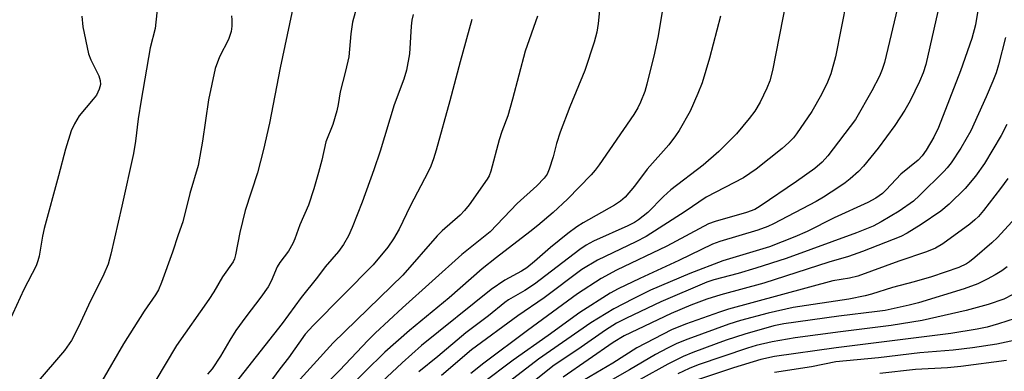
# Model space of a CAD drawing. Units: inches. Extents: x 1273764 to 1279764, y 525451 to 529452.
# Drawn here: x 1274377 to 1274597, y 527154 to 527232 of the extents above; entities that cross this region are included whole.
import ezdxf

# ---------------------------------------------------------------- set-up
doc = ezdxf.new("R2010")
doc.units = ezdxf.units.IN
doc.header["$MEASUREMENT"] = 0
doc.layers.add('Undefined', color=1, linetype='Continuous')

msp = doc.modelspace()

# ---------------------------------------------------------------- linework, layer by layer
at = {"layer": 'Undefined'}
for points, elevation in [([(1274522.39, 527243.82), (1274519.94, 527228.84), (1274519.13, 527224.98), (1274517.43, 527218), (1274516.94, 527216.36), (1274516.02, 527214.01), (1274515.4, 527212.74), (1274514.53, 527211.25), (1274506.75, 527199.95), (1274505.88, 527198.76), (1274504.98, 527197.7), (1274499.62, 527192.28), (1274496.41, 527189.28), (1274493, 527186.34), (1274491.22, 527184.91), (1274483.75, 527179.23), (1274480.56, 527176.68), (1274473.15, 527170.18), (1274464.25, 527162.87), (1274458.79, 527158), (1274449.98, 527149.37)], 410), ([(1274439.49, 527241.46), (1274435.31, 527221.67), (1274432.91, 527209.26), (1274431.6, 527203.37), (1274430.24, 527198.16), (1274427.46, 527189.7), (1274426.26, 527184.78), (1274425.34, 527179.77), (1274425.1, 527178.92), (1274424.8, 527178.24), (1274422.41, 527174.86), (1274420.46, 527171.51), (1274419.34, 527169.79), (1274412.15, 527159.46), (1274407.27, 527151.36), (1274404.37, 527146.75), (1274402.28, 527143.16), (1274395.7, 527132.77), (1274394.89, 527131.58), (1274388.52, 527124.53), (1274381.68, 527116.49), (1274379.69, 527114.26), (1274374.46, 527109.07)], 422), ([(1274507.3, 527239.04), (1274506.51, 527231.63), (1274506.19, 527229.64), (1274505.64, 527227.43), (1274503.52, 527221.09), (1274500.17, 527212.91), (1274498.02, 527207.28), (1274497.18, 527204.71), (1274496.42, 527201.75), (1274495.58, 527198.95), (1274495.12, 527197.89), (1274494.44, 527196.97), (1274492.82, 527195.28), (1274488.4, 527191.28), (1274482.31, 527184.92), (1274476, 527179.86), (1274462.69, 527167.89), (1274456.57, 527162.23), (1274454.99, 527160.66), (1274448.58, 527153.87), (1274440.41, 527145.62)], 412), ([(1274408.06, 527237.58), (1274407.37, 527230.48), (1274406.24, 527226.18), (1274404.18, 527214.45), (1274403.52, 527210.24), (1274402.96, 527205.23), (1274402.49, 527202.49), (1274399.88, 527190.67), (1274397.38, 527179.91), (1274396.8, 527177.72), (1274395.87, 527175.47), (1274392.42, 527168.49), (1274390.19, 527163.67), (1274388.64, 527160.62), (1274387.07, 527158.36), (1274380.7, 527150.95), (1274375.7, 527144.57)], 426), ([(1274453.07, 527237.68), (1274451.53, 527231.9), (1274451.13, 527229.31), (1274450.69, 527224.11), (1274449.97, 527220.92), (1274448.77, 527216.31), (1274448.3, 527213.46), (1274447.98, 527212.04), (1274447.08, 527208.96), (1274445.55, 527205.08), (1274444.63, 527201.01), (1274443.9, 527198.24), (1274442.84, 527194.59), (1274441.67, 527190.93), (1274439.72, 527186.53), (1274438.62, 527183.39), (1274438.16, 527182.35), (1274437.17, 527180.61), (1274435.28, 527178.07), (1274434.66, 527177.11), (1274433.32, 527173.93), (1274432.63, 527172.64), (1274431.03, 527170.32), (1274427.62, 527165.94), (1274425.42, 527162.87), (1274424.03, 527160.68), (1274421.95, 527157.13), (1274420.1, 527154.29), (1274419.03, 527153.03)], 420), ([(1274592.02, 527237.76), (1274591, 527231.34), (1274590.17, 527228.28), (1274587.61, 527220.97), (1274582.75, 527208.35), (1274581.64, 527206.13), (1274579.93, 527203.24), (1274579.05, 527201.97), (1274578.15, 527200.98), (1274574.28, 527197.83), (1274571, 527194.34), (1274570.15, 527193.52), (1274568.7, 527192.51), (1274566.89, 527191.51), (1274559.34, 527188.07), (1274553.3, 527185.04), (1274550.52, 527183.79), (1274544.88, 527181.61), (1274534.45, 527178.44), (1274527.01, 527175.65), (1274518.25, 527171.86), (1274514.34, 527169.96), (1274510.01, 527167.7), (1274504.87, 527164.6), (1274493.18, 527156.42), (1274477.57, 527144.43)], 398), ([(1274573.88, 527236.67), (1274570.6, 527222.9), (1274570.11, 527221.32), (1274569.48, 527219.81), (1274567.78, 527216.56), (1274564.14, 527210.08), (1274557.96, 527202), (1274556.7, 527200.57), (1274555.01, 527199.16), (1274550.91, 527196.2), (1274542.81, 527190.7), (1274541.6, 527189.97), (1274539.71, 527189.25), (1274532.7, 527187.23), (1274531.23, 527186.71), (1274521.88, 527181.72), (1274510.63, 527176.35), (1274507.16, 527174.47), (1274501.91, 527171.05), (1274490.7, 527162.85), (1274480.89, 527155.51), (1274478, 527153.23)], 402), ([(1274582.59, 527234.33), (1274579.84, 527222.46), (1274579.25, 527220.57), (1274578.48, 527218.6), (1274576.36, 527214.26), (1274575.21, 527212.23), (1274572.95, 527208.78), (1274569.19, 527203.7), (1274565.92, 527199.65), (1274564.77, 527198.49), (1274562.9, 527196.8), (1274561.8, 527195.92), (1274560.41, 527194.95), (1274556.98, 527192.72), (1274555.32, 527191.74), (1274545.74, 527186.74), (1274544.48, 527186.14), (1274542.24, 527185.33), (1274533.75, 527182.8), (1274532.09, 527182.19), (1274524.58, 527178.49), (1274515.84, 527174.53), (1274511.03, 527172.21), (1274509.18, 527171.19), (1274502.4, 527166.87), (1274495.31, 527161.73), (1274487.47, 527156.23), (1274480.53, 527150.96)], 400), ([(1274424.4, 527233.29), (1274424.49, 527232.44), (1274424.49, 527230.98), (1274424.34, 527229.85), (1274423.75, 527228.03), (1274421.74, 527224.17), (1274420.74, 527221.54), (1274419.27, 527214.51), (1274417.94, 527205.23), (1274416.97, 527199.82), (1274415.08, 527193.53), (1274413.53, 527187.15), (1274412.49, 527184.28), (1274411.24, 527180.37), (1274408.79, 527173.6), (1274408.1, 527171.95), (1274407.42, 527170.83), (1274404.88, 527167.19), (1274400.28, 527159.89), (1274395.41, 527151.48)], 424), ([(1274465.07, 527233.59), (1274464.77, 527232.37), (1274464.62, 527231), (1274464.25, 527224.84), (1274463.59, 527221.13), (1274462.98, 527219.15), (1274460.82, 527213.38), (1274457.7, 527202.99), (1274456.32, 527198.82), (1274453.66, 527191.58), (1274451.44, 527185.89), (1274450.62, 527184.06), (1274449.52, 527182.11), (1274448.37, 527180.57), (1274445.43, 527177.14), (1274443.68, 527174.76), (1274440.04, 527170.22), (1274435.75, 527164.39), (1274421.39, 527146.13)], 418), ([(1274478.25, 527232.52), (1274475.62, 527223.03), (1274473.33, 527214.31), (1274470.26, 527203.25), (1274469.66, 527201.29), (1274469.04, 527199.68), (1274468.44, 527198.36), (1274464.42, 527190.66), (1274462, 527185.55), (1274460.73, 527183.37), (1274459.4, 527181.53), (1274456.11, 527177.57), (1274442.7, 527163.97), (1274440.95, 527162.03), (1274437.16, 527156.76), (1274435.23, 527154.26), (1274428.87, 527145.59)], 416), ([(1274492.93, 527233.24), (1274490.21, 527225.44), (1274487.37, 527214.67), (1274486.26, 527210.95), (1274484.92, 527207.42), (1274484.32, 527205.55), (1274482.52, 527198.5), (1274482.08, 527197.52), (1274481.64, 527196.77), (1274477.64, 527191.02), (1274476.58, 527189.7), (1274475.64, 527188.68), (1274471.62, 527185.14), (1274470.51, 527184.05), (1274462.79, 527175.27), (1274447.18, 527160.09), (1274437.61, 527149.56)], 414), ([(1274533.89, 527233.22), (1274531.48, 527223.87), (1274529.78, 527218.31), (1274528.84, 527215.91), (1274527.1, 527211.98), (1274524.63, 527207.65), (1274523.85, 527206.44), (1274522.31, 527204.44), (1274517.51, 527199.01), (1274514.65, 527195.2), (1274512.58, 527192.73), (1274511.52, 527191.81), (1274510.21, 527190.9), (1274503.19, 527186.95), (1274501.73, 527186.03), (1274499.71, 527184.55), (1274495.86, 527181.47), (1274492.27, 527178.28), (1274490.58, 527176.91), (1274489.39, 527176.15), (1274485.63, 527174.14), (1274482.53, 527172.03), (1274466.99, 527159.47), (1274462.67, 527155.62), (1274452.37, 527146.01)], 408), ([(1274597.72, 527228.44), (1274596.15, 527222.37), (1274595.61, 527220.53), (1274594.91, 527218.7), (1274593.41, 527215.18), (1274589.94, 527207.56), (1274587.75, 527203.7), (1274585.52, 527200.41), (1274584.66, 527199.29), (1274583.87, 527198.44), (1274578.48, 527193.08), (1274577.08, 527191.8), (1274573.94, 527189.55), (1274569.9, 527187.19), (1274568.11, 527186.24), (1274564.37, 527184.71), (1274548.58, 527178.98), (1274541.8, 527176.79), (1274537.88, 527175.62), (1274532.45, 527174.19), (1274530.85, 527173.66), (1274520.52, 527169.24), (1274512.86, 527165.58), (1274510.66, 527164.46), (1274508.15, 527162.92), (1274502.68, 527159.09), (1274496.38, 527154.86), (1274486.59, 527147.04)], 396), ([(1274598.02, 527209.02), (1274596.72, 527206.55), (1274593.03, 527200.23), (1274591, 527197.44), (1274588.71, 527194.67), (1274585.07, 527191.14), (1274583.27, 527189.59), (1274578.86, 527186.56), (1274575.72, 527184.66), (1274574.26, 527183.91), (1274565.68, 527180.53), (1274562.58, 527179.44), (1274558.17, 527178.16), (1274543.61, 527173.44), (1274533.99, 527170.87), (1274530.88, 527169.85), (1274527.28, 527168.52), (1274522.83, 527166.64), (1274512.36, 527161.63), (1274509.91, 527160.18), (1274498.66, 527152.42)], 394), ([(1274598.2, 527196.91), (1274596.59, 527194.65), (1274592.78, 527189.71), (1274591.65, 527188.37), (1274590.88, 527187.63), (1274589.73, 527186.7), (1274583.66, 527182.26), (1274582.02, 527181.28), (1274580.06, 527180.44), (1274573.82, 527178.36), (1274564.68, 527175.01), (1274562.79, 527174.55), (1274559.07, 527173.97), (1274535.69, 527167.6), (1274533.72, 527166.98), (1274526.1, 527164.3), (1274522.93, 527163.01), (1274515.2, 527158.95), (1274509.78, 527155.54), (1274502.18, 527151.03)], 392), ([(1274602.44, 527190.75), (1274595.93, 527183.67), (1274594.65, 527182.47), (1274590.82, 527179.16), (1274589.67, 527178.22), (1274588.98, 527177.77), (1274587.26, 527176.99), (1274581.11, 527174.9), (1274577.28, 527173.71), (1274572.4, 527172.48), (1274567.72, 527170.99), (1274566.32, 527170.62), (1274562.63, 527169.9), (1274550.21, 527168.02), (1274544.59, 527166.73), (1274538.37, 527165.08), (1274535.78, 527164.29), (1274526.6, 527160.89), (1274524.14, 527159.9), (1274522.03, 527158.92), (1274519.33, 527157.46), (1274513.56, 527154), (1274508.71, 527151.3)], 390), ([(1274598.06, 527177.09), (1274596.87, 527176.18), (1274595.42, 527175.28), (1274593.64, 527174.31), (1274591.53, 527173.28), (1274588.45, 527172.15), (1274578.24, 527169.07), (1274576.15, 527168.53), (1274570.74, 527167.35), (1274568.99, 527167.07), (1274560.39, 527166.03), (1274548.09, 527164.32), (1274545.86, 527163.9), (1274539.37, 527162.01), (1274535.14, 527160.65), (1274532.9, 527159.88), (1274527.72, 527157.9), (1274525.56, 527157), (1274522.15, 527155.33), (1274515.89, 527151.87)], 388), ([(1274599.39, 527170.88), (1274597.35, 527169.89), (1274593.85, 527168.69), (1274588.87, 527167.31), (1274579.09, 527165.07), (1274572.12, 527163.98), (1274560.74, 527162.54), (1274550.64, 527161.17), (1274545.48, 527160.3), (1274541.87, 527159.45), (1274539.97, 527158.91), (1274528.91, 527155.15), (1274526.88, 527154.34), (1274524.32, 527153.13)], 386), ([(1274601.72, 527166.16), (1274596.14, 527164.31), (1274593.6, 527163.59), (1274591.34, 527163.13), (1274585.47, 527162.18), (1274559.82, 527159), (1274545.97, 527157.02), (1274542.95, 527156.36), (1274536.82, 527154.51), (1274527.89, 527151.47)], 384), ([(1274601.69, 527161.08), (1274595.74, 527159.77), (1274590.35, 527158.94), (1274585.96, 527158.47), (1274578.54, 527157.85), (1274569.26, 527156.72), (1274559.76, 527155.8), (1274554.31, 527154.68), (1274545.97, 527153.41)], 382), ([(1274597.95, 527156.16), (1274587.72, 527154.81), (1274584.74, 527154.52), (1274577.56, 527154.1), (1274569.61, 527153.18)], 380)]:
    msp.add_lwpolyline(points, dxfattribs=dict(at, elevation=elevation))
for points in [[(1274548.62, 527236.72, 406), (1274545.58, 527221.1, 406), (1274544.94, 527218.8, 406), (1274544.31, 527217.15, 406), (1274542.79, 527214.01, 406), (1274541.57, 527212, 406), (1274540.35, 527210.34, 406), (1274537.46, 527206.93, 406), (1274533.57, 527202.95, 406), (1274530.03, 527199.86, 406), (1274522.77, 527194.33, 406), (1274521.15, 527192.83, 406), (1274517.62, 527189.27, 406), (1274515.57, 527187.64, 406), (1274514.62, 527187.04, 406), (1274513.16, 527186.27, 406), (1274505.5, 527182.83, 406), (1274503.8, 527181.96, 406), (1274502.42, 527181, 406), (1274492.28, 527173.21, 406), (1274490.09, 527171.84, 406), (1274486.45, 527169.73, 406), (1274485.59, 527169.13, 406), (1274481.96, 527166.14, 406), (1274476.9, 527162.35, 406), (1274470.61, 527157.02, 406), (1274466.37, 527153.59, 406)], [(1274562.16, 527237.04, 404), (1274559.65, 527224.15, 404), (1274558.59, 527220.35, 404), (1274557.84, 527218.49, 404), (1274556.51, 527215.68, 404), (1274554.34, 527211.9, 404), (1274550.93, 527206.88, 404), (1274550.22, 527205.98, 404), (1274549.23, 527204.95, 404), (1274547.75, 527203.61, 404), (1274541.86, 527198.99, 404), (1274539.09, 527197.07, 404), (1274530.68, 527192.68, 404), (1274526.03, 527189.52, 404), (1274517.28, 527183.92, 404), (1274514.95, 527182.7, 404), (1274506.36, 527178.63, 404), (1274502.88, 527176.5, 404), (1274494.43, 527170.14, 404), (1274488.56, 527166.14, 404), (1274478.18, 527158.55, 404), (1274471.41, 527152.76, 404)], [(1274390.89, 527233.22, 428), (1274391.11, 527230.88, 428), (1274392.41, 527224.8, 428), (1274392.94, 527223.47, 428), (1274394.73, 527219.89, 428), (1274395.04, 527218.81, 428), (1274395.07, 527217.98, 428), (1274394.79, 527216.87, 428), (1274394.17, 527215.56, 428), (1274393.49, 527214.64, 428), (1274390.32, 527210.9, 428), (1274389.26, 527209.13, 428), (1274388.56, 527207.54, 428), (1274387.26, 527203.46, 428), (1274385.72, 527197.47, 428), (1274382.52, 527185.67, 428), (1274382.13, 527183.97, 428), (1274381.39, 527179.47, 428), (1274381.09, 527178.42, 428), (1274380.67, 527177.36, 428), (1274377.96, 527172.05, 428), (1274374.68, 527164.87, 428)]]:
    msp.add_polyline3d(points, dxfattribs=at)

doc.saveas('drawing.dxf')
